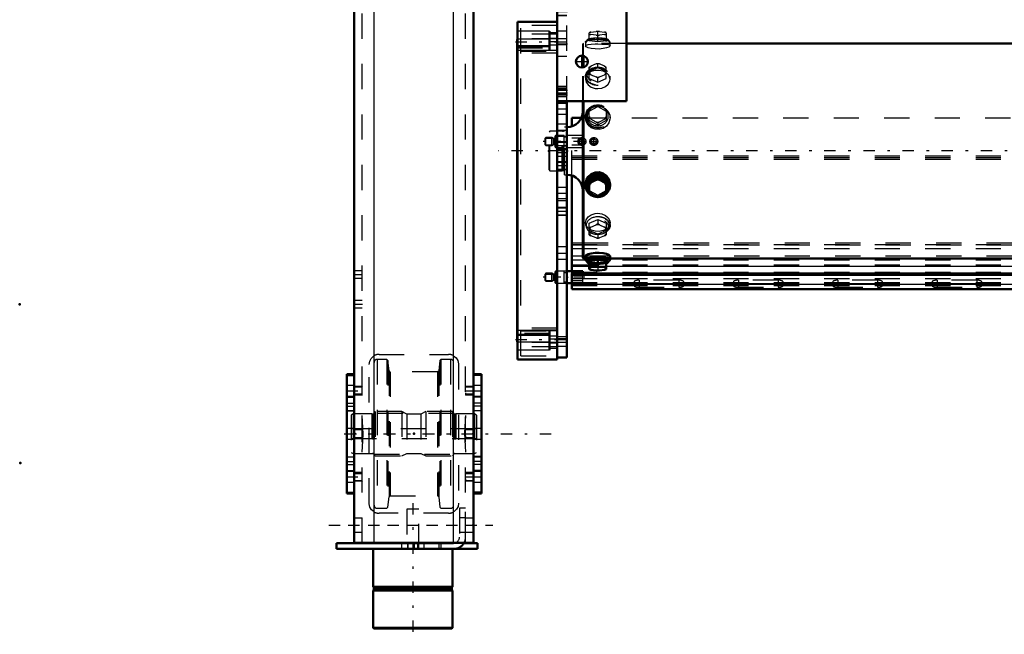
# Model space of a CAD drawing. Units: inches. Extents: x 17 to 227, y 17 to 232.
# Drawn here: x 18 to 57, y 144 to 169 of the extents above; entities that cross this region are included whole.
import ezdxf

# ---------------------------------------------------------------- set-up
doc = ezdxf.new("R2010")
doc.units = ezdxf.units.IN
doc.header["$MEASUREMENT"] = 0
doc.linetypes.add('Center', pattern=[1.5, 0.45, -0.5, 0.05, -0.5])
doc.linetypes.add('Dashed', pattern=[2, 1, -1])
for name, color, linetype, lineweight in [('2d ConnectionPoints', 7, 'Continuous', 50), ('AM_0', 7, 'Continuous', 50), ('AM_4', 3, 'Continuous', 25), ('AM_5', 3, 'Continuous', 25), ('AM_7', 7, 'Center', 25), ('AM_9', 6, 'Dashed', 25)]:
    doc.layers.add(name, color=color, linetype=linetype, lineweight=lineweight)

# ---------------------------------------------------------------- blocks, each defined once
blk = doc.blocks.new('106_0543004220_SH5_L3_0_in_LPZGS_1_1_GN_Wire_Rope_Hoist_900')
at = {"layer": 'AM_0'}
for p, q in [((39.712, 164.508), (39.712, 164.845)), ((39.712, 164.845), (40.088, 164.845)), ((39.712, 158.757), (39.712, 162.554)), ((40.145, 158.757), (39.515, 158.757)), ((39.712, 158.041), (39.712, 158.672)), ((39.712, 158.672), (74.055, 158.672)), ((39.712, 158.618), (74.055, 158.618)), ((40.145, 158.672), (40.145, 158.757)), ((39.515, 158.285), (39.712, 158.285)), ((39.712, 158.041), (78.098, 158.041))]:
    blk.add_line(p, q, dxfattribs=at)
at = {"layer": 'AM_4'}
for p, q in [((39.712, 159.887), (40.144, 159.887)), ((39.712, 159.806), (40.144, 159.806)), ((39.712, 159.365), (40.144, 159.365)), ((39.712, 158.962), (40.4, 158.962)), ((41.07, 158.962), (74.055, 158.962)), ((39.712, 158.248), (78.098, 158.248))]:
    blk.add_line(p, q, dxfattribs=at)
at = {"layer": 'AM_5'}
for p, q in [((38.649, 164.031), (38.969, 164.031)), ((38.649, 163.777), (38.969, 163.777)), ((38.649, 158.648), (38.969, 158.648)), ((38.649, 158.394), (38.969, 158.394))]:
    blk.add_line(p, q, dxfattribs=at)
for centre in [(40.106, 163.904), (40.578, 163.904)]:
    blk.add_arc(centre, 0.118, 75, 15, dxfattribs=at)
at = {"layer": 'AM_7'}
for p, q in [((40.22, 163.904), (38.575, 163.904)), ((40.106, 163.803), (40.106, 164.006)), ((40.413, 163.904), (40.744, 163.904)), ((40.578, 163.739), (40.578, 164.07)), ((40.22, 158.521), (38.575, 158.521))]:
    blk.add_line(p, q, dxfattribs=at)
at = {"layer": 'AM_9'}
for p, q in [((40.088, 164.845), (78.098, 164.845)), ((39.712, 162.554), (39.712, 164.508)), ((38.68, 164.062), (38.649, 164.031)), ((38.649, 163.777), (38.649, 164.031)), ((38.917, 164.062), (38.68, 164.062)), ((38.68, 163.747), (38.68, 164.062)), ((38.98, 164.025), (38.917, 164.062)), ((38.917, 163.747), (38.917, 164.062)), ((38.98, 163.783), (38.98, 164.025)), ((39.019, 164.022), (38.992, 164.022)), ((38.992, 163.786), (38.992, 164.022)), ((39.019, 163.786), (39.019, 164.022)), ((39.063, 164.14), (39.043, 164.121)), ((39.043, 163.688), (39.043, 164.121)), ((39.405, 164.14), (39.063, 164.14)), ((39.063, 163.668), (39.063, 164.14)), ((39.405, 163.668), (39.405, 164.14)), ((39.515, 164.081), (39.405, 164.081)), ((40.145, 164.14), (39.515, 164.14)), ((40.018, 164.035), (39.712, 164.035)), ((40.049, 164.051), (40.145, 164.051)), ((40.145, 163.668), (40.145, 164.14)), ((38.649, 163.777), (38.68, 163.747)), ((38.68, 163.747), (38.917, 163.747)), ((38.917, 163.747), (38.98, 163.783)), ((38.992, 163.786), (39.019, 163.786)), ((39.043, 163.688), (39.063, 163.668)), ((39.063, 163.668), (39.405, 163.668)), ((39.405, 163.727), (39.515, 163.727)), ((39.515, 163.668), (40.145, 163.668)), ((39.712, 163.774), (40.018, 163.774)), ((40.145, 163.757), (40.049, 163.757)), ((39.712, 163.34), (78.098, 163.34)), ((39.712, 163.274), (78.098, 163.274)), ((39.712, 163.207), (78.098, 163.207)), ((39.712, 159.82), (78.098, 159.82)), ((39.712, 159.658), (78.098, 159.658)), ((40.144, 159.887), (78.098, 159.887)), ((40.144, 159.806), (78.098, 159.806)), ((39.712, 159.217), (78.098, 159.217)), ((40.144, 159.365), (78.098, 159.365)), ((39.712, 159.016), (78.098, 159.016)), ((40.4, 158.962), (41.07, 158.962)), ((38.68, 158.678), (38.649, 158.648)), ((38.649, 158.394), (38.649, 158.648)), ((38.917, 158.678), (38.68, 158.678)), ((38.68, 158.364), (38.68, 158.678)), ((38.98, 158.642), (38.917, 158.678)), ((38.917, 158.364), (38.917, 158.678)), ((38.98, 158.4), (38.98, 158.642)), ((39.019, 158.639), (38.992, 158.639)), ((38.992, 158.403), (38.992, 158.639)), ((39.019, 158.403), (39.019, 158.639)), ((39.063, 158.757), (39.043, 158.738)), ((39.043, 158.304), (39.043, 158.738)), ((39.405, 158.757), (39.063, 158.757)), ((39.063, 158.285), (39.063, 158.757)), ((39.405, 158.285), (39.405, 158.757)), ((39.515, 158.698), (39.405, 158.698)), ((39.712, 158.672), (39.712, 158.757)), ((39.712, 158.72), (78.098, 158.72)), ((39.712, 158.666), (78.098, 158.666)), ((39.712, 158.464), (78.098, 158.464)), ((40.145, 158.291), (40.145, 158.672)), ((38.649, 158.394), (38.68, 158.364)), ((38.68, 158.364), (38.917, 158.364)), ((38.917, 158.364), (38.98, 158.4)), ((38.992, 158.403), (39.019, 158.403)), ((39.043, 158.304), (39.063, 158.285)), ((39.063, 158.285), (39.405, 158.285)), ((39.405, 158.344), (39.515, 158.344)), ((40.145, 158.381), (39.712, 158.381)), ((39.712, 158.316), (78.098, 158.316)), ((39.712, 158.302), (78.098, 158.302)), ((39.712, 158.291), (40.145, 158.291)), ((39.712, 158.208), (78.098, 158.208)), ((39.712, 158.199), (78.098, 158.199)), ((39.712, 158.06), (78.098, 158.06)), ((42.173, 158.336), (42.173, 158.188)), ((42.37, 158.403), (42.37, 158.121)), ((43.945, 158.403), (42.37, 158.403)), ((42.37, 158.269), (43.945, 158.269)), ((43.945, 158.255), (42.37, 158.255)), ((42.37, 158.121), (43.945, 158.121)), ((43.945, 158.403), (43.945, 158.121)), ((44.141, 158.188), (44.141, 158.336)), ((46.11, 158.336), (46.11, 158.188)), ((46.307, 158.403), (46.307, 158.121)), ((47.882, 158.403), (46.307, 158.403)), ((46.307, 158.269), (47.882, 158.269)), ((47.882, 158.255), (46.307, 158.255)), ((46.307, 158.121), (47.882, 158.121)), ((47.882, 158.403), (47.882, 158.121)), ((48.078, 158.188), (48.078, 158.336)), ((50.047, 158.336), (50.047, 158.188)), ((50.244, 158.403), (50.244, 158.121)), ((51.819, 158.403), (50.244, 158.403)), ((50.244, 158.269), (51.819, 158.269)), ((51.819, 158.255), (50.244, 158.255)), ((50.244, 158.121), (51.819, 158.121)), ((51.819, 158.403), (51.819, 158.121)), ((52.015, 158.188), (52.015, 158.336)), ((53.984, 158.336), (53.984, 158.188)), ((54.181, 158.403), (54.181, 158.121)), ((55.756, 158.403), (54.181, 158.403)), ((54.181, 158.269), (55.756, 158.269)), ((55.756, 158.255), (54.181, 158.255)), ((54.181, 158.121), (55.756, 158.121)), ((55.756, 158.403), (55.756, 158.121)), ((55.953, 158.188), (55.953, 158.336))]:
    blk.add_line(p, q, dxfattribs=at)
for centre, radius in [((40.106, 163.904), 0.157), ((40.106, 163.904), 0.0968), ((40.578, 163.904), 0.157), ((40.578, 163.904), 0.0968)]:
    blk.add_circle(centre, radius, dxfattribs=at)
for centre, start, end in [((38.992, 164.046), 240, 270), ((39.019, 164.046), 270, 0), ((38.992, 163.762), 90, 120), ((39.019, 163.762), 0, 90), ((38.992, 158.663), 240, 270), ((39.019, 158.663), 270, 0), ((38.992, 158.379), 90, 120), ((39.019, 158.379), 360, 90)]:
    blk.add_arc(centre, 0.0236, start, end, dxfattribs=at)
for centre, start_param, end_param in [((42.37, 158.336), 1.570796, 4.712389), ((42.37, 158.188), 1.570796, 3.141593), ((42.37, 158.188), 3.141593, 4.712389), ((43.945, 158.336), 0, 1.570796), ((43.945, 158.336), 4.712389, 6.283185), ((43.945, 158.188), 0, 1.570796), ((43.945, 158.188), 4.712389, 6.283185), ((46.307, 158.336), 1.570796, 4.712389), ((46.307, 158.188), 1.570796, 3.141593), ((46.307, 158.188), 3.141593, 4.712389), ((47.882, 158.336), 0, 1.570796), ((47.882, 158.336), 4.712389, 6.283185), ((47.882, 158.188), 0, 1.570796), ((47.882, 158.188), 4.712389, 6.283185), ((50.244, 158.336), 1.570796, 4.712389), ((50.244, 158.188), 1.570796, 4.712389), ((51.819, 158.336), 4.712389, 7.853982), ((51.819, 158.188), 0, 1.570796), ((51.819, 158.188), 4.712389, 6.283185), ((54.181, 158.336), 1.570796, 4.712389), ((54.181, 158.188), 1.570796, 3.141593), ((54.181, 158.188), 3.141593, 4.712389), ((55.756, 158.336), 0, 1.570796), ((55.756, 158.336), 4.712389, 6.283185), ((55.756, 158.188), 0, 1.570796), ((55.756, 158.188), 4.712389, 6.283185)]:
    blk.add_ellipse(centre, major_axis=(0.197, 0), ratio=0.34202, start_param=start_param, end_param=end_param, dxfattribs=at)
blk = doc.blocks.new('112_0543417040_SH5_L3_G6_75_0_in_LPZGS_1_1_GN_Wire_Rope_Hoist_900')
at = {"layer": 'AM_0'}
for p, q in [((74.055, 167.793), (41.878, 167.793)), ((40.144, 166.841), (40.144, 167.308)), ((40.164, 166.845), (40.164, 167.303)), ((40.144, 159.289), (40.144, 165.5)), ((40.164, 159.269), (40.164, 165.5)), ((40.735, 162.508), (40.4, 162.324)), ((40.671, 162.39), (40.464, 162.276)), ((40.671, 162.39), (40.735, 162.43)), ((41.07, 162.324), (40.735, 162.508)), ((40.735, 162.508), (40.735, 162.43)), ((40.735, 162.43), (40.799, 162.39)), ((41.006, 162.276), (40.799, 162.39)), ((40.248, 162.214), (40.248, 162.164)), ((40.4, 162.324), (40.4, 161.879)), ((40.4, 162.247), (40.464, 162.276)), ((41.006, 162.276), (41.07, 162.247)), ((41.07, 162.324), (41.07, 161.879)), ((41.222, 162.164), (41.222, 162.214)), ((40.464, 161.838), (40.4, 161.879)), ((40.464, 161.838), (40.671, 161.725)), ((40.735, 161.695), (40.671, 161.725)), ((40.799, 161.725), (40.735, 161.695)), ((40.799, 161.725), (41.006, 161.838)), ((41.07, 161.879), (41.006, 161.838)), ((40.144, 159.289), (40.164, 159.269)), ((40.164, 159.269), (40.248, 159.269)), ((40.248, 159.362), (40.248, 159.205)), ((41.222, 159.205), (41.222, 159.363)), ((41.222, 159.269), (74.055, 159.269)), ((40.276, 159.193), (40.32, 159.119)), ((40.735, 159.21), (40.4, 159.17)), ((40.4, 159.17), (40.4, 158.841)), ((40.4, 158.923), (40.464, 158.914)), ((40.4, 158.841), (40.405, 158.838)), ((40.671, 158.938), (40.464, 158.914)), ((40.671, 158.938), (40.735, 158.964)), ((41.07, 159.17), (40.735, 159.21)), ((40.735, 159.21), (40.735, 158.964)), ((40.735, 158.964), (40.799, 158.938)), ((41.006, 158.914), (40.799, 158.938)), ((41.006, 158.914), (41.07, 158.923)), ((41.07, 158.841), (41.07, 159.17)), ((41.149, 159.119), (41.194, 159.193)), ((40.464, 158.818), (40.671, 158.793)), ((40.799, 158.793), (41.006, 158.818))]:
    blk.add_line(p, q, dxfattribs=at)
for points in [[(41.222, 162.214), (41.219, 162.266), (41.174, 162.416), (41.08, 162.545), (40.946, 162.638), (40.789, 162.683), (40.626, 162.674), (40.476, 162.613), (40.355, 162.507), (40.275, 162.368), (40.248, 162.214)], [(41.222, 159.363), (41.219, 159.374), (41.174, 159.411), (41.08, 159.447), (40.946, 159.476), (40.789, 159.49), (40.626, 159.487), (40.476, 159.468), (40.355, 159.436), (40.275, 159.399), (40.248, 159.362)]]:
    blk.add_lwpolyline(points, dxfattribs=at)
for centre, start, end in [((39.514, 165.106), 270, 0), ((39.514, 161.956), 0, 90)]:
    blk.add_arc(centre, 0.63, start, end, dxfattribs=at)
for centre, major_axis, ratio, start_param, end_param in [((40.735, 162.164), (0.462, 0), 0.951057, 5.567857, 10.29859), ((40.735, 162.164), (0.487, 0), 0.951057, 6.283185, 10.995574), ((40.735, 162.141), (0.418, 0), 0.951057, 5.664159, 10.039475), ((40.735, 162.057), (0.355, 0), 0.951057, 1.39003, 1.751563), ((40.735, 162.057), (0.355, 0), 0.951057, 2.437228, 2.79876), ((40.735, 162.164), (0.487, 0), 0.951057, 4.712389, 6.283185), ((40.735, 162.057), (0.355, 0), 0.951057, 0.342833, 0.704365), ((40.735, 162.057), (0.355, 0), 0.951057, 3.484425, 3.845958), ((40.735, 162.164), (0.462, 0), 0.951057, 4.015404, 4.551003), ((40.735, 162.141), (0.418, 0), 0.951057, 3.996276, 4.374527), ((40.735, 162.057), (0.355, 0), 0.951057, 4.531623, 4.893155), ((40.735, 162.164), (0.462, 0), 0.951057, 4.873775, 5.567857), ((40.735, 162.141), (0.418, 0), 0.951057, 5.050251, 5.531176), ((40.735, 162.057), (0.355, 0), 0.951057, 5.57882, 5.940353), ((40.735, 159.205), (0.487, 0), 0.207912, 5.840852, 9.424778), ((40.735, 159.205), (0.462, 0), 0.207912, 6.160156, 9.547808), ((40.735, 159.129), (0.418, 0), 0.207912, 6.160156, 9.547808), ((40.735, 159.205), (0.487, 0), 0.207912, 3.141593, 3.583926), ((40.735, 159.129), (0.418, 0), 0.207912, 3.264622, 3.783206), ((40.735, 158.866), (0.355, 0), 0.207912, -3.845958, -3.484425), ((40.735, 158.866), (0.355, 0), 0.207912, 3.484425, 3.518621), ((40.735, 158.866), (0.355, 0), 0.207912, 3.518621, 3.845958), ((40.735, 158.866), (0.355, 0), 0.207912, 1.39003, 1.751563), ((40.735, 158.866), (0.355, 0), 0.207912, 0.342833, 0.704365), ((40.735, 158.866), (0.355, 0), 0.207912, -0.704365, -0.342833), ((40.735, 159.129), (0.418, 0), 0.207912, 5.641572, 6.160156), ((40.735, 158.866), (0.355, 0), 0.207912, 4.531623, 4.893155)]:
    blk.add_ellipse(centre, major_axis=major_axis, ratio=ratio, start_param=start_param, end_param=end_param, dxfattribs=at)
at = {"layer": 'AM_7'}
blk.add_line((82.713, 163.531), (36.806, 163.531), dxfattribs=at)
at = {"layer": 'AM_9'}
for p, q in [((40.4, 167.893), (40.4, 168.221)), ((40.464, 168.244), (40.671, 168.269)), ((40.735, 168.259), (40.671, 168.269)), ((40.799, 168.269), (40.735, 168.259)), ((40.735, 167.852), (40.735, 168.259)), ((40.799, 168.269), (41.006, 168.244)), ((41.07, 168.219), (41.006, 168.244)), ((41.07, 168.222), (41.065, 168.224)), ((41.07, 168.221), (41.07, 167.893)), ((40.248, 167.857), (40.248, 167.7)), ((40.32, 167.943), (40.276, 167.869)), ((40.4, 168.139), (40.464, 168.149)), ((40.4, 167.973), (40.735, 168.013)), ((40.735, 167.852), (40.4, 167.893)), ((40.671, 168.124), (40.464, 168.149)), ((40.671, 168.124), (40.735, 168.099)), ((40.735, 168.099), (40.799, 168.124)), ((40.735, 168.013), (41.07, 167.973)), ((41.07, 167.893), (40.735, 167.852)), ((41.006, 168.149), (40.799, 168.124)), ((41.006, 168.149), (41.07, 168.139)), ((41.194, 167.869), (41.149, 167.943)), ((41.222, 167.699), (41.222, 167.857)), ((40.164, 167.793), (40.144, 167.773)), ((40.144, 167.308), (40.144, 167.773)), ((41.878, 167.793), (40.164, 167.793)), ((40.164, 167.303), (40.164, 167.793)), ((40.144, 165.5), (40.144, 166.841)), ((40.164, 165.5), (40.164, 166.845)), ((40.414, 166.741), (40.38, 166.711)), ((40.4, 166.854), (40.464, 166.894)), ((40.4, 166.399), (40.4, 166.854)), ((40.735, 166.829), (40.4, 166.686)), ((40.671, 166.982), (40.464, 166.894)), ((40.671, 166.982), (40.735, 166.998)), ((40.735, 166.998), (40.799, 166.982)), ((40.735, 166.829), (40.735, 166.998)), ((41.07, 166.686), (40.735, 166.829)), ((41.006, 166.894), (40.799, 166.982)), ((41.006, 166.894), (41.07, 166.854)), ((41.09, 166.711), (41.055, 166.741)), ((41.07, 166.399), (41.07, 166.854)), ((40.248, 166.491), (40.248, 166.383)), ((40.464, 166.552), (40.4, 166.567)), ((40.4, 166.399), (40.735, 166.255)), ((40.464, 166.552), (40.671, 166.463)), ((40.735, 166.423), (40.671, 166.463)), ((40.799, 166.463), (40.735, 166.423)), ((40.735, 166.255), (40.735, 166.423)), ((40.735, 166.255), (41.07, 166.399)), ((40.799, 166.463), (41.006, 166.552)), ((41.07, 166.567), (41.006, 166.552)), ((41.222, 166.382), (41.222, 166.491)), ((40.4, 165.107), (40.735, 165.291)), ((40.4, 165.185), (40.468, 165.228)), ((40.4, 164.74), (40.4, 165.185)), ((40.468, 165.228), (40.666, 165.337)), ((40.735, 165.369), (40.735, 165.291)), ((40.735, 165.291), (41.07, 165.107)), ((40.804, 165.337), (41.002, 165.228)), ((41.07, 165.185), (41.07, 164.74)), ((40.248, 164.898), (40.248, 164.848)), ((40.461, 164.79), (40.4, 164.818)), ((40.735, 164.556), (40.4, 164.74)), ((40.676, 164.672), (40.461, 164.79)), ((41.07, 164.74), (40.735, 164.556)), ((41.009, 164.79), (40.794, 164.672)), ((41.07, 164.818), (41.009, 164.79)), ((41.222, 164.848), (41.222, 164.898)), ((38.841, 164.319), (38.802, 164.279)), ((39.318, 164.319), (38.841, 164.319)), ((38.841, 162.744), (38.841, 164.319)), ((39.342, 164.312), (39.318, 164.319)), ((39.318, 162.744), (39.318, 164.319)), ((39.342, 162.75), (39.342, 164.312)), ((39.377, 164.311), (39.352, 164.311)), ((39.352, 162.752), (39.352, 164.311)), ((39.377, 162.752), (39.377, 164.311)), ((39.514, 164.476), (39.416, 164.476)), ((39.416, 162.586), (39.416, 164.476)), ((39.514, 162.586), (39.514, 164.476)), ((40.735, 164.634), (40.676, 164.672)), ((40.794, 164.672), (40.735, 164.634)), ((40.735, 164.634), (40.735, 164.556)), ((38.802, 162.783), (38.802, 164.279)), ((38.802, 162.783), (38.841, 162.744)), ((38.841, 162.744), (39.318, 162.744)), ((39.318, 162.744), (39.342, 162.75)), ((39.352, 162.752), (39.377, 162.752)), ((39.416, 162.586), (39.514, 162.586)), ((40.4, 161.957), (40.735, 161.773)), ((40.735, 161.773), (41.07, 161.957)), ((41.073, 161.886), (41.146, 161.969)), ((40.356, 161.926), (40.396, 161.886)), ((40.396, 161.886), (40.46, 161.838)), ((40.735, 161.773), (40.735, 161.695)), ((41.043, 161.861), (41.073, 161.886)), ((40.4, 160.664), (40.735, 160.807)), ((40.735, 160.807), (40.735, 160.639)), ((40.735, 160.807), (41.07, 160.664)), ((40.248, 160.679), (40.248, 160.572)), ((40.4, 160.208), (40.4, 160.664)), ((40.464, 160.511), (40.4, 160.495)), ((40.464, 160.511), (40.671, 160.599)), ((40.735, 160.639), (40.671, 160.599)), ((40.799, 160.599), (40.735, 160.639)), ((40.799, 160.599), (41.006, 160.511)), ((41.07, 160.495), (41.006, 160.511)), ((41.07, 160.664), (41.07, 160.208)), ((41.222, 160.572), (41.222, 160.68)), ((40.38, 160.351), (40.414, 160.321)), ((40.735, 160.233), (40.4, 160.376)), ((40.4, 160.208), (40.464, 160.169)), ((40.671, 160.08), (40.464, 160.169)), ((40.671, 160.08), (40.735, 160.064)), ((41.07, 160.376), (40.735, 160.233)), ((40.735, 160.233), (40.735, 160.064)), ((40.735, 160.064), (40.799, 160.08)), ((41.006, 160.169), (40.799, 160.08)), ((41.006, 160.169), (41.07, 160.208)), ((41.055, 160.321), (41.09, 160.351)), ((40.248, 159.269), (41.222, 159.269)), ((40.521, 159.293), (40.556, 159.292)), ((40.915, 159.292), (40.959, 159.294)), ((40.4, 159.089), (40.735, 159.049)), ((40.735, 159.049), (41.07, 159.089)), ((40.735, 158.964), (40.735, 158.803)), ((41.07, 158.843), (41.006, 158.818)), ((40.735, 158.803), (40.671, 158.793)), ((40.799, 158.793), (40.735, 158.803))]:
    blk.add_line(p, q, dxfattribs=at)
for points in [[(40.464, 168.244), (40.431, 168.232), (40.4, 168.219)], [(40.248, 167.7), (40.248, 167.7), (40.275, 167.73), (40.354, 167.752), (40.475, 167.766), (40.627, 167.773), (40.735, 167.774)], [(41.222, 167.7), (41.219, 167.688), (41.174, 167.651), (41.08, 167.615), (40.946, 167.587), (40.789, 167.572), (40.626, 167.575), (40.476, 167.594), (40.355, 167.626), (40.275, 167.663), (40.248, 167.7)], [(40.735, 167.774), (40.895, 167.771), (41.038, 167.762), (41.147, 167.746), (41.21, 167.721), (41.222, 167.7)], [(41.222, 166.383), (41.219, 166.423), (41.174, 166.536), (41.08, 166.629), (40.946, 166.694), (40.789, 166.724), (40.626, 166.718), (40.476, 166.676), (40.355, 166.602), (40.275, 166.5), (40.248, 166.383)], [(40.248, 166.383), (40.248, 166.383), (40.275, 166.261), (40.354, 166.151), (40.475, 166.063), (40.627, 166.012), (40.735, 166.002)], [(40.735, 166.002), (40.895, 166.025), (41.038, 166.088), (41.147, 166.185), (41.21, 166.302), (41.222, 166.383)], [(40.248, 164.848), (40.248, 164.848), (40.275, 165), (40.354, 165.133), (40.475, 165.234), (40.627, 165.291), (40.735, 165.302)], [(40.735, 165.302), (40.895, 165.277), (41.038, 165.205), (41.147, 165.092), (41.21, 164.951), (41.222, 164.848)], [(41.222, 164.848), (41.219, 164.796), (41.174, 164.646), (41.08, 164.517), (40.946, 164.424), (40.789, 164.379), (40.626, 164.389), (40.476, 164.45), (40.355, 164.555), (40.275, 164.694), (40.248, 164.848)], [(40.248, 162.214), (40.248, 162.214), (40.275, 162.062), (40.296, 162.015)], [(41.146, 161.969), (41.147, 161.97), (41.21, 162.112), (41.222, 162.214)], [(40.46, 161.838), (40.475, 161.829), (40.507, 161.812)], [(40.507, 161.812), (40.627, 161.771), (40.735, 161.76)], [(40.735, 161.76), (40.895, 161.785), (41.007, 161.836)], [(40.248, 160.679), (40.248, 160.68), (40.275, 160.801), (40.354, 160.912), (40.475, 160.999), (40.627, 161.05), (40.735, 161.06)], [(40.735, 161.06), (40.895, 161.038), (41.038, 160.974), (41.147, 160.878), (41.21, 160.761), (41.222, 160.679)], [(41.222, 160.679), (41.219, 160.639), (41.174, 160.526), (41.08, 160.433), (40.946, 160.369), (40.789, 160.338), (40.626, 160.344), (40.476, 160.386), (40.355, 160.461), (40.275, 160.562), (40.248, 160.679)], [(40.248, 159.362), (40.248, 159.362), (40.275, 159.332), (40.354, 159.31), (40.475, 159.296), (40.521, 159.293)], [(40.556, 159.292), (40.627, 159.29), (40.735, 159.289)], [(40.735, 159.289), (40.895, 159.291), (40.915, 159.292)], [(40.959, 159.294), (41.038, 159.3), (41.147, 159.316), (41.21, 159.341), (41.222, 159.363)], [(40.464, 158.818), (40.431, 158.83), (40.4, 158.843)]]:
    blk.add_lwpolyline(points, dxfattribs=at)
for centre, start, end in [((39.352, 164.35), 255, 270), ((39.377, 164.35), 270, 0), ((39.352, 162.712), 90, 105), ((39.377, 162.712), 360, 90)]:
    blk.add_arc(centre, 0.0394, start, end, dxfattribs=at)
for centre, major_axis, ratio, start_param, end_param in [((40.735, 168.197), (-0.355, 0), 0.207912, -0.704365, -0.342833), ((40.735, 168.197), (-0.355, 0), 0.207912, 4.531623, 4.893155), ((40.735, 168.197), (-0.355, 0), 0.207912, 3.484425, 3.845958), ((40.735, 168.197), (-0.355, 0), 0.207912, 0.342833, 0.704365), ((40.735, 168.197), (-0.355, 0), 0.207912, 1.39003, 1.751563), ((40.735, 168.197), (-0.355, 0), 0.207912, -3.845958, -3.484425), ((40.735, 166.723), (-0.355, 0), 0.743145, 5.57882, 5.940353), ((40.735, 166.723), (-0.355, 0), 0.743145, 0.342833, 0.704365), ((40.735, 166.723), (-0.355, 0), 0.743145, 4.531623, 4.893155), ((40.735, 166.723), (-0.355, 0), 0.743145, 3.484425, 3.845958), ((40.735, 166.723), (-0.355, 0), 0.743145, 2.437228, 2.79876), ((40.735, 166.723), (-0.355, 0), 0.743145, 1.39003, 1.751563), ((40.735, 164.898), (-0.462, 0), 0.951057, 5.941989, 11.98257), ((40.735, 164.921), (0.418, 0), 0.951057, 2.310975, 4.712389), ((40.735, 165.005), (-0.355, 0), 0.951057, 5.563771, 5.940353), ((40.735, 164.921), (0.418, 0), 0.951057, 4.712389, 8.448788), ((40.735, 165.005), (-0.355, 0), 0.951057, 4.516574, 4.908204), ((40.735, 165.005), (-0.355, 0), 0.951057, 3.484425, 3.861007), ((40.735, 165.005), (-0.355, 0), 0.951057, 0.342833, 0.689925), ((40.735, 165.005), (-0.355, 0), 0.951057, 2.451667, 2.79876), ((40.735, 165.005), (-0.355, 0), 0.951057, 1.40447, 1.737123), ((40.735, 162.141), (0.418, 0), 0.951057, 3.756289, 3.996276), ((40.735, 162.141), (0.418, 0), 0.951057, 4.374527, 5.050251), ((40.735, 162.164), (0.462, 0), 0.951057, 4.551003, 4.873775), ((40.735, 162.141), (0.418, 0), 0.951057, 5.531176, 5.664159), ((40.735, 160.572), (0.462, 0), 0.743145, 1.570796, 5.587108), ((40.735, 160.572), (0.462, 0), 0.743145, 5.587108, 7.853982), ((40.735, 160.34), (0.355, 0), 0.743145, 2.437228, 2.79876), ((40.735, 160.34), (0.355, 0), 0.743145, 1.39003, 1.751563), ((40.735, 160.34), (0.355, 0), 0.743145, 0.342833, 0.704365), ((40.735, 160.34), (0.355, 0), 0.743145, 3.484425, 3.845958), ((40.735, 160.34), (0.355, 0), 0.743145, 4.531623, 4.893155), ((40.735, 160.34), (0.355, 0), 0.743145, 5.57882, 5.940353), ((40.735, 159.205), (0.462, 0), 0.207912, 3.264622, 4.712389), ((40.735, 159.205), (0.487, 0), 0.207912, 3.583926, 3.954453), ((40.735, 159.205), (0.487, 0), 0.207912, 3.954453, 4.712389), ((40.735, 159.129), (0.418, 0), 0.207912, 3.783206, 4.712389), ((40.735, 159.205), (0.462, 0), 0.207912, 4.712389, 6.160156), ((40.735, 159.205), (0.487, 0), 0.207912, 4.712389, 5.840852), ((40.735, 159.129), (0.418, 0), 0.207912, 4.712389, 5.641572)]:
    blk.add_ellipse(centre, major_axis=major_axis, ratio=ratio, start_param=start_param, end_param=end_param, dxfattribs=at)
for centre, major_axis, ratio in [((40.735, 167.857), (-0.487, 0), 0.207912), ((40.735, 167.857), (-0.462, 0), 0.207912), ((40.735, 167.933), (-0.418, 0), 0.207912), ((40.735, 166.491), (-0.487, 0), 0.743145), ((40.735, 166.491), (-0.462, 0), 0.743145), ((40.735, 166.542), (-0.418, 0), 0.743145), ((40.735, 164.898), (-0.487, 0), 0.951057), ((40.735, 160.572), (0.487, 0), 0.743145), ((40.735, 160.52), (0.418, 0), 0.743145)]:
    blk.add_ellipse(centre, major_axis=major_axis, ratio=ratio, dxfattribs=at)
blk = doc.blocks.new('113_C2366611112x41_2_0_in_LPZGS_1_1_GN_Wire_Rope_Hoist_900')
at = {"layer": 'AM_0'}
for p, q in [((37.537, 167.956), (37.547, 167.956)), ((37.537, 155.956), (37.537, 167.956)), ((37.537, 155.956), (37.547, 155.956))]:
    blk.add_line(p, q, dxfattribs=at)
at = {"layer": 'AM_7'}
blk.add_line((37.537, 157.549), (37.542, 157.549), dxfattribs=at)
at = {"layer": 'AM_9'}
for p, q in [((37.542, 166.566), (37.537, 166.566)), ((37.542, 161.536), (37.542, 166.566)), ((37.542, 165.768), (37.537, 165.768)), ((37.542, 165.415), (37.537, 165.415)), ((37.542, 165.06), (37.537, 165.06)), ((37.542, 164.707), (37.537, 164.707)), ((37.542, 164.391), (37.537, 164.391)), ((37.542, 163.913), (37.537, 163.913)), ((37.542, 163.905), (37.537, 163.905)), ((37.542, 163.832), (37.537, 163.832)), ((37.542, 163.83), (37.537, 163.83)), ((37.542, 163.721), (37.537, 163.721)), ((37.542, 163.589), (37.537, 163.589)), ((37.542, 163.461), (37.537, 163.461)), ((37.542, 163.371), (37.537, 163.371)), ((37.542, 163.249), (37.537, 163.249)), ((37.542, 163.245), (37.537, 163.245)), ((37.542, 163.243), (37.537, 163.243)), ((37.542, 163.214), (37.537, 163.214)), ((37.542, 163.075), (37.537, 163.075)), ((37.542, 163.07), (37.537, 163.07)), ((37.542, 162.985), (37.537, 162.985)), ((37.542, 162.762), (37.537, 162.762)), ((37.542, 162.756), (37.537, 162.756)), ((37.542, 162.642), (37.537, 162.642)), ((37.542, 162.606), (37.537, 162.606)), ((37.542, 162.533), (37.537, 162.533)), ((37.542, 162.53), (37.537, 162.53)), ((37.542, 162.38), (37.537, 162.38)), ((37.537, 162.362), (37.542, 162.362)), ((37.542, 162.362), (37.537, 162.362)), ((37.542, 162.324), (37.537, 162.324)), ((37.542, 162.319), (37.537, 162.319)), ((37.542, 162.248), (37.537, 162.248)), ((37.542, 162.094), (37.537, 162.094)), ((37.542, 161.698), (37.537, 161.698)), ((37.537, 161.695), (37.542, 161.695)), ((37.542, 161.536), (37.537, 161.536)), ((37.542, 161.079), (37.537, 161.079)), ((37.542, 160.415), (37.542, 161.079)), ((37.542, 160.415), (37.537, 160.415)), ((37.542, 159.934), (37.537, 159.934)), ((37.542, 159.908), (37.537, 159.908)), ((37.542, 159.768), (37.537, 159.768)), ((37.542, 157.346), (37.542, 159.934)), ((37.542, 159.264), (37.537, 159.264)), ((37.542, 159.264), (37.537, 159.264)), ((37.542, 159.255), (37.537, 159.255)), ((37.542, 159.248), (37.537, 159.248)), ((37.542, 159.153), (37.537, 159.153)), ((37.542, 158.762), (37.537, 158.762)), ((37.542, 158.718), (37.537, 158.718)), ((37.542, 158.685), (37.537, 158.685)), ((37.542, 158.615), (37.537, 158.615)), ((37.542, 158.202), (37.537, 158.202)), ((37.537, 158.202), (37.542, 158.202)), ((37.542, 157.752), (37.537, 157.752)), ((37.542, 157.701), (37.537, 157.701)), ((37.542, 157.675), (37.537, 157.675)), ((37.542, 157.634), (37.537, 157.634)), ((37.542, 157.575), (37.537, 157.575)), ((37.542, 157.556), (37.537, 157.556)), ((37.542, 157.553), (37.537, 157.553)), ((37.542, 157.551), (37.537, 157.551)), ((37.542, 157.551), (37.537, 157.551)), ((37.542, 157.548), (37.537, 157.548)), ((37.542, 157.542), (37.537, 157.542)), ((37.537, 157.537), (37.542, 157.537)), ((37.542, 157.521), (37.537, 157.521)), ((37.542, 157.513), (37.537, 157.513)), ((37.542, 157.509), (37.537, 157.509)), ((37.537, 157.509), (37.542, 157.509)), ((37.542, 157.495), (37.537, 157.495)), ((37.542, 157.484), (37.537, 157.484)), ((37.542, 157.451), (37.537, 157.451)), ((37.537, 157.45), (37.542, 157.45)), ((37.537, 157.398), (37.542, 157.398)), ((37.537, 157.346), (37.542, 157.346))]:
    blk.add_line(p, q, dxfattribs=at)
blk = doc.blocks.new('114_SH5_RAL6018_YAL_0_in_LPZGS_1_1_GN_Wire_Rope_Hoist_900')
at = {"layer": 'AM_0'}
for p, q in [((39.122, 168.649), (37.547, 168.649)), ((37.547, 155.263), (37.547, 168.649)), ((38.827, 168.279), (38.827, 167.508)), ((38.827, 167.682), (37.547, 167.682)), ((39.122, 155.263), (39.122, 165.5)), ((37.547, 156.231), (38.827, 156.231)), ((38.827, 156.404), (38.827, 155.634)), ((37.547, 155.263), (39.122, 155.263))]:
    blk.add_line(p, q, dxfattribs=at)
at = {"layer": 'AM_4'}
for p, q in [((38.827, 168.279), (37.547, 168.279)), ((39.122, 168.219), (38.827, 168.219)), ((38.827, 167.968), (37.547, 167.968)), ((39.122, 167.853), (38.827, 167.853)), ((38.827, 167.508), (37.547, 167.508)), ((38.827, 156.404), (37.547, 156.404)), ((38.827, 155.945), (37.547, 155.945)), ((39.122, 156.06), (38.827, 156.06)), ((38.827, 155.634), (37.547, 155.634)), ((39.122, 155.693), (38.827, 155.693))]:
    blk.add_line(p, q, dxfattribs=at)
at = {"layer": 'AM_9'}
for p, q in [((39.122, 168.511), (37.685, 168.511)), ((37.685, 155.401), (37.685, 168.511)), ((39.122, 168.156), (37.685, 168.156)), ((39.122, 167.978), (37.685, 167.978)), ((39.122, 167.992), (38.827, 167.992)), ((38.827, 167.655), (37.547, 167.655)), ((37.547, 167.626), (38.827, 167.626)), ((39.122, 167.52), (37.685, 167.52)), ((39.122, 167.511), (37.685, 167.511)), ((37.685, 167.488), (39.122, 167.488)), ((38.827, 167.732), (39.122, 167.732)), ((39.122, 167.409), (37.685, 167.409)), ((39.122, 156.504), (37.685, 156.504)), ((38.827, 156.287), (37.547, 156.287)), ((38.827, 156.258), (37.547, 156.258)), ((39.122, 156.425), (37.685, 156.425)), ((39.122, 156.401), (37.685, 156.401)), ((37.685, 156.393), (39.122, 156.393)), ((39.122, 156.181), (38.827, 156.181)), ((39.122, 155.935), (37.685, 155.935)), ((39.122, 155.756), (37.685, 155.756)), ((38.827, 155.921), (39.122, 155.921)), ((37.685, 155.401), (39.122, 155.401))]:
    blk.add_line(p, q, dxfattribs=at)
blk = doc.blocks.new('115_0543205010_SH5_BS_0_in_LPZGS_1_1_GN_Wire_Rope_Hoist_900')
at = {"layer": 'AM_0'}
for p, q in [((39.122, 171.405), (39.122, 165.5)), ((39.613, 171.405), (39.122, 171.405)), ((41.878, 171.405), (41.878, 165.5)), ((41.878, 165.5), (39.122, 165.5)), ((39.515, 165.5), (39.515, 155.342)), ((39.515, 165.436), (39.122, 165.436)), ((39.122, 155.342), (39.515, 155.342))]:
    blk.add_line(p, q, dxfattribs=at)
blk.add_circle((40.106, 167.074), 0.236, dxfattribs=at)
at = {"layer": 'AM_4'}
for p, q in [((41.878, 170.618), (39.122, 170.618)), ((39.515, 156.076), (39.122, 156.076)), ((39.515, 155.771), (39.122, 155.771))]:
    blk.add_line(p, q, dxfattribs=at)
at = {"layer": 'AM_5'}
for p, q in [((39.515, 169.988), (39.122, 169.988)), ((39.515, 169.673), (39.122, 169.673)), ((39.515, 169.2), (39.122, 169.2)), ((39.515, 168.885), (39.122, 168.885)), ((39.515, 166.09), (39.122, 166.09)), ((39.515, 165.775), (39.122, 165.775)), ((39.515, 163.885), (39.122, 163.885)), ((39.515, 163.57), (39.122, 163.57)), ((39.515, 163.098), (39.122, 163.098)), ((39.515, 162.783), (39.122, 162.783)), ((39.515, 161.287), (39.122, 161.287)), ((39.515, 160.972), (39.122, 160.972))]:
    blk.add_line(p, q, dxfattribs=at)
at = {"layer": 'AM_7'}
for p, q in [((40.794, 171.425), (40.794, 170.992)), ((39.535, 169.83), (39.102, 169.83)), ((39.535, 169.043), (39.102, 169.043)), ((37.468, 167.862), (39.535, 167.862)), ((39.102, 167.783), (39.535, 167.783)), ((39.858, 167.074), (40.354, 167.074)), ((40.106, 166.826), (40.106, 167.322)), ((39.535, 165.933), (39.102, 165.933)), ((39.102, 165.834), (39.535, 165.834)), ((39.102, 165.749), (39.535, 165.749)), ((39.102, 165.201), (39.535, 165.201)), ((39.102, 164.352), (39.535, 164.352)), ((39.535, 163.728), (39.102, 163.728)), ((39.102, 163.472), (39.535, 163.472)), ((39.535, 162.941), (39.102, 162.941)), ((39.102, 161.861), (39.535, 161.861)), ((39.535, 161.13), (39.102, 161.13)), ((39.102, 159.481), (39.535, 159.481)), ((37.468, 156.051), (39.535, 156.051))]:
    blk.add_line(p, q, dxfattribs=at)
at = {"layer": 'AM_9'}
for p, q in [((40.302, 171.405), (40.302, 171.011)), ((40.401, 171.405), (40.401, 171.011)), ((41.188, 171.011), (41.188, 171.405)), ((41.286, 171.011), (41.286, 171.405)), ((39.515, 165.5), (39.515, 171.011)), ((41.878, 171.011), (39.515, 171.011)), ((39.515, 169.961), (39.122, 169.961)), ((39.122, 169.699), (39.515, 169.699)), ((39.515, 169.174), (39.122, 169.174)), ((39.122, 168.912), (39.515, 168.912)), ((39.515, 168.275), (39.122, 168.275)), ((39.515, 167.971), (39.122, 167.971)), ((39.122, 167.753), (39.515, 167.753)), ((39.122, 167.291), (39.515, 167.291)), ((39.515, 166.064), (39.122, 166.064)), ((39.515, 165.989), (39.122, 165.989)), ((39.515, 165.98), (39.122, 165.98)), ((39.122, 165.802), (39.515, 165.802)), ((39.122, 165.689), (39.515, 165.689)), ((39.122, 165.509), (39.515, 165.509)), ((39.515, 165.418), (39.122, 165.418)), ((39.122, 164.985), (39.515, 164.985)), ((39.515, 164.592), (39.122, 164.592)), ((39.122, 164.112), (39.515, 164.112)), ((39.515, 163.859), (39.122, 163.859)), ((39.515, 163.618), (39.122, 163.618)), ((39.122, 163.597), (39.515, 163.597)), ((39.122, 163.326), (39.515, 163.326)), ((39.515, 163.071), (39.122, 163.071)), ((39.122, 162.81), (39.515, 162.81)), ((39.515, 162.077), (39.122, 162.077)), ((39.122, 161.644), (39.515, 161.644)), ((39.122, 161.563), (39.515, 161.563)), ((39.515, 161.26), (39.122, 161.26)), ((39.122, 160.999), (39.515, 160.999)), ((39.515, 159.721), (39.122, 159.721)), ((39.122, 159.24), (39.515, 159.24)), ((39.515, 158.761), (39.122, 158.761)), ((39.122, 158.281), (39.515, 158.281)), ((39.515, 156.16), (39.122, 156.16)), ((39.122, 155.942), (39.515, 155.942))]:
    blk.add_line(p, q, dxfattribs=at)
blk = doc.blocks.new('116_2425411170_M2_Z21_1_0_in_LPZGS_1_1_GN_Wire_Rope_Hoist_900')
at = {"layer": 'AM_7'}
blk.add_line((30.717, 152.311), (36.174, 152.311), dxfattribs=at)
at = {"layer": 'AM_9'}
for p, q in [((31.044, 153.098), (30.965, 153.053)), ((30.965, 153.053), (30.965, 151.569)), ((31.78, 153.098), (31.044, 153.098)), ((31.044, 153.098), (31.044, 151.523)), ((31.805, 153.092), (31.78, 153.098)), ((31.78, 153.098), (31.78, 151.523)), ((31.805, 153.092), (31.805, 151.53)), ((31.839, 153.09), (31.815, 153.09)), ((31.815, 153.09), (31.815, 151.531)), ((31.839, 153.09), (31.839, 151.531)), ((31.918, 153.189), (31.879, 153.149)), ((31.879, 153.149), (31.879, 151.472)), ((32.973, 153.189), (31.918, 153.189)), ((31.918, 153.189), (31.918, 151.433)), ((33.167, 153.09), (32.973, 153.189)), ((32.973, 153.189), (32.973, 151.433)), ((33.725, 153.09), (33.167, 153.09)), ((33.167, 153.09), (33.167, 151.531)), ((33.918, 153.189), (33.725, 153.09)), ((33.725, 153.09), (33.725, 151.531)), ((34.973, 153.189), (33.918, 153.189)), ((33.918, 153.189), (33.918, 151.433)), ((35.013, 153.149), (34.973, 153.189)), ((34.973, 153.189), (34.973, 151.433)), ((35.013, 153.149), (35.013, 151.472)), ((35.077, 153.09), (35.052, 153.09)), ((35.052, 153.09), (35.052, 151.531)), ((35.077, 153.09), (35.077, 151.531)), ((35.111, 153.098), (35.087, 153.092)), ((35.087, 153.092), (35.087, 151.53)), ((35.848, 153.098), (35.111, 153.098)), ((35.111, 153.098), (35.111, 151.523)), ((35.926, 153.053), (35.848, 153.098)), ((35.848, 153.098), (35.848, 151.523)), ((35.926, 153.053), (35.926, 151.569)), ((35.926, 152.504), (30.965, 152.504)), ((30.965, 152.118), (35.926, 152.118)), ((30.965, 151.569), (31.044, 151.523)), ((31.044, 151.523), (31.78, 151.523)), ((31.78, 151.523), (31.805, 151.53)), ((31.815, 151.531), (31.839, 151.531)), ((31.879, 151.472), (31.918, 151.433)), ((31.918, 151.433), (32.973, 151.433)), ((32.973, 151.433), (33.167, 151.531)), ((33.167, 151.531), (33.725, 151.531)), ((33.725, 151.531), (33.918, 151.433)), ((33.918, 151.433), (34.973, 151.433)), ((34.973, 151.433), (35.013, 151.472)), ((35.052, 151.531), (35.077, 151.531)), ((35.087, 151.53), (35.111, 151.523)), ((35.111, 151.523), (35.848, 151.523)), ((35.848, 151.523), (35.926, 151.569))]:
    blk.add_line(p, q, dxfattribs=at)
for centre, start, end in [((31.815, 153.13), 255, 270), ((31.839, 153.13), 270, 360), ((35.052, 153.13), 180, 270), ((35.077, 153.13), 270, 285), ((31.815, 151.492), 90, 105), ((31.839, 151.492), 0, 90), ((35.052, 151.492), 90, 180), ((35.077, 151.492), 75, 90)]:
    blk.add_arc(centre, 0.0394, start, end, dxfattribs=at)
blk = doc.blocks.new('117_2425410010_W125_50_1_0_in_LPZGS_1_1_GN_Wire_Rope_Hoist_900')
at = {"layer": 'AM_9'}
for p, q in [((32.379, 155.263), (31.989, 155.263)), ((31.989, 155.263), (31.989, 149.358)), ((32.418, 155.224), (32.379, 155.263)), ((32.379, 155.263), (32.379, 149.358)), ((32.461, 154.814), (32.418, 155.224)), ((32.418, 155.224), (32.418, 149.397)), ((34.474, 155.224), (34.43, 154.814)), ((34.513, 155.263), (34.474, 155.224)), ((34.474, 155.224), (34.474, 149.397)), ((34.902, 155.263), (34.513, 155.263)), ((34.513, 155.263), (34.513, 149.358)), ((34.902, 155.263), (34.902, 149.358)), ((32.461, 154.814), (32.461, 149.808)), ((34.383, 154.771), (32.508, 154.771)), ((32.508, 154.771), (32.508, 149.85)), ((34.383, 154.771), (34.383, 149.85)), ((34.43, 154.814), (34.43, 149.808)), ((35.021, 153.118), (31.871, 153.118)), ((31.871, 151.504), (35.021, 151.504)), ((32.508, 149.85), (34.383, 149.85)), ((32.418, 149.397), (32.461, 149.808)), ((34.43, 149.808), (34.474, 149.397)), ((31.989, 149.358), (32.379, 149.358)), ((32.379, 149.358), (32.418, 149.397)), ((34.474, 149.397), (34.513, 149.358)), ((34.513, 149.358), (34.902, 149.358))]:
    blk.add_line(p, q, dxfattribs=at)
for centre, radius, start, end in [((31.989, 155.145), 0.118, 90, 180), ((34.902, 155.145), 0.118, 360, 90), ((32.508, 154.819), 0.0472, 186, 270), ((34.383, 154.819), 0.0472, 270, 354), ((32.508, 149.803), 0.0472, 90, 174), ((34.383, 149.803), 0.0472, 6, 90), ((31.989, 149.476), 0.118, 180, 270), ((34.902, 149.476), 0.118, 270, 0)]:
    blk.add_arc(centre, radius, start, end, dxfattribs=at)
blk = doc.blocks.new('121_D_2571204580_2_0_in_LPZGS_1_1_GN_Wire_Rope_Hoist_900')
at = {"layer": 'AM_0'}
for p, q in [((36.123, 154.675), (35.808, 154.675)), ((36.123, 154.675), (36.123, 149.946)), ((35.808, 149.946), (36.123, 149.946))]:
    blk.add_line(p, q, dxfattribs=at)
at = {"layer": 'AM_4'}
for p, q in [((36.123, 154.622), (35.808, 154.622)), ((36.123, 153.409), (35.808, 153.409)), ((36.123, 153.218), (35.808, 153.218)), ((36.123, 151.404), (35.808, 151.404)), ((36.123, 151.213), (35.808, 151.213)), ((36.123, 149.999), (35.808, 149.999))]:
    blk.add_line(p, q, dxfattribs=at)
at = {"layer": 'AM_7'}
for p, q in [((35.792, 154.015), (36.139, 154.015)), ((35.792, 150.606), (36.139, 150.606))]:
    blk.add_line(p, q, dxfattribs=at)
at = {"layer": 'AM_9'}
for p, q in [((36.123, 154.672), (35.808, 154.672)), ((36.123, 154.232), (35.808, 154.232)), ((35.808, 153.799), (36.123, 153.799)), ((36.123, 153.765), (35.808, 153.765)), ((36.123, 153.524), (35.808, 153.524)), ((36.123, 153.223), (35.808, 153.223)), ((36.123, 152.527), (35.808, 152.527)), ((35.808, 152.094), (36.123, 152.094)), ((35.808, 151.398), (36.123, 151.398)), ((36.123, 151.097), (35.808, 151.097)), ((36.123, 150.857), (35.808, 150.857)), ((36.123, 150.822), (35.808, 150.822)), ((35.808, 150.389), (36.123, 150.389)), ((36.123, 149.95), (35.808, 149.95))]:
    blk.add_line(p, q, dxfattribs=at)
blk = doc.blocks.new('122_D_2571204580_3_0_in_LPZGS_1_1_GN_Wire_Rope_Hoist_900')
at = {"layer": 'AM_0'}
for p, q in [((31.084, 154.675), (30.788, 154.675)), ((30.788, 149.946), (30.788, 154.675)), ((30.788, 149.946), (31.084, 149.946))]:
    blk.add_line(p, q, dxfattribs=at)
at = {"layer": 'AM_4'}
for p, q in [((30.788, 154.622), (31.084, 154.622)), ((30.788, 153.408), (31.084, 153.408)), ((30.788, 153.217), (31.084, 153.217)), ((30.788, 151.403), (31.084, 151.403)), ((30.788, 151.212), (31.084, 151.212)), ((30.788, 149.999), (31.084, 149.999))]:
    blk.add_line(p, q, dxfattribs=at)
at = {"layer": 'AM_9'}
for p, q in [((30.788, 154.671), (31.103, 154.671)), ((31.103, 154.675), (31.084, 154.675)), ((31.084, 154.622), (31.103, 154.622)), ((31.103, 154.673), (31.103, 154.675)), ((31.103, 154.232), (30.788, 154.232)), ((30.788, 153.799), (31.103, 153.799)), ((30.788, 153.764), (31.103, 153.764)), ((30.788, 153.524), (31.103, 153.524)), ((31.084, 153.408), (31.103, 153.408)), ((31.103, 153.223), (30.788, 153.223)), ((31.084, 153.217), (31.103, 153.217)), ((31.103, 151.287), (31.103, 153.333)), ((31.103, 152.527), (30.788, 152.527)), ((30.788, 152.094), (31.103, 152.094)), ((30.788, 151.398), (31.103, 151.398)), ((30.788, 151.097), (31.103, 151.097)), ((31.084, 151.403), (31.103, 151.403)), ((31.084, 151.212), (31.103, 151.212)), ((30.788, 150.856), (31.103, 150.856)), ((31.103, 150.822), (30.788, 150.822)), ((30.788, 150.389), (31.103, 150.389)), ((30.788, 149.95), (31.103, 149.95)), ((31.084, 149.999), (31.103, 149.999)), ((31.084, 149.946), (31.103, 149.946)), ((31.103, 149.946), (31.103, 149.948))]:
    blk.add_line(p, q, dxfattribs=at)
blk = doc.blocks.new('126_D_5774150_2_0_in_LPZGS_1_1_GN_Wire_Rope_Hoist_900')
at = {"layer": 'AM_0'}
for p, q in [((31.832, 147.743), (31.832, 146.247)), ((34.981, 146.247), (34.981, 147.743)), ((31.832, 146.247), (31.863, 146.208)), ((34.981, 146.247), (31.832, 146.247)), ((31.863, 146.129), (31.832, 146.09)), ((31.832, 146.09), (31.832, 144.62)), ((34.981, 146.09), (31.832, 146.09)), ((31.863, 146.208), (31.863, 146.129)), ((34.95, 146.208), (31.863, 146.208)), ((34.95, 146.129), (31.863, 146.129)), ((34.95, 146.208), (34.981, 146.247)), ((34.95, 146.129), (34.95, 146.208)), ((34.981, 146.09), (34.95, 146.129)), ((34.981, 144.62), (34.981, 146.09)), ((31.832, 144.62), (31.858, 144.594)), ((34.981, 144.62), (31.832, 144.62)), ((34.954, 144.594), (31.858, 144.594)), ((34.954, 144.594), (34.981, 144.62))]:
    blk.add_line(p, q, dxfattribs=at)
at = {"layer": 'AM_7'}
blk.add_line((33.406, 149.554), (33.406, 144.357), dxfattribs=at)
at = {"layer": 'AM_9'}
for p, q in [((33.17, 149.318), (33.17, 147.743)), ((33.643, 149.318), (33.17, 149.318)), ((33.643, 147.743), (33.643, 149.318))]:
    blk.add_line(p, q, dxfattribs=at)
blk = doc.blocks.new('127_D_2571201830_2_0_in_LPZGS_1_1_GN_Wire_Rope_Hoist_900')
at = {"layer": 'AM_0'}
for p, q in [((35.021, 147.979), (30.375, 147.979)), ((30.375, 147.743), (30.375, 147.979)), ((35.966, 147.979), (35.43, 147.979)), ((35.966, 147.743), (35.966, 147.979)), ((35.966, 147.743), (30.375, 147.743))]:
    blk.add_line(p, q, dxfattribs=at)
for radius, end in [(0.236, 272.853), (0.472, 330)]:
    blk.add_arc((35.021, 148.216), radius, 270, end, dxfattribs=at)
at = {"layer": 'AM_7'}
for p, q in [((30.08, 148.688), (36.576, 148.688)), ((33.21, 147.991), (33.21, 147.731))]:
    blk.add_line(p, q, dxfattribs=at)
at = {"layer": 'AM_9'}
for p, q in [((35.493, 149.357), (35.257, 149.357)), ((35.257, 149.357), (35.257, 148.216)), ((35.493, 148.216), (35.493, 149.357)), ((35.493, 148.973), (35.257, 148.973)), ((35.257, 148.403), (35.493, 148.403)), ((32.954, 147.979), (32.954, 147.743)), ((33.21, 147.743), (33.21, 147.979)), ((33.466, 147.743), (33.466, 147.979)), ((33.603, 147.743), (33.603, 147.979)), ((33.859, 147.743), (33.859, 147.979)), ((34.43, 147.979), (34.43, 147.743)), ((34.529, 147.743), (34.529, 147.979)), ((35.43, 147.979), (35.021, 147.979))]:
    blk.add_line(p, q, dxfattribs=at)
for radius, start, end in [(0.236, 272.853, 360), (0.472, 330, 0)]:
    blk.add_arc((35.021, 148.216), radius, start, end, dxfattribs=at)
blk = doc.blocks.new('128_3537213300_right_0_in_LPZGS_1_1_GN_Wire_Rope_Hoist_900')
at = {"layer": 'AM_0'}
for p, q in [((31.084, 147.98), (31.084, 172.98)), ((35.808, 147.98), (35.808, 172.98)), ((35.808, 147.98), (31.084, 147.98))]:
    blk.add_line(p, q, dxfattribs=at)
at = {"layer": 'AM_4'}
for p, q in [((31.871, 147.98), (31.871, 172.98)), ((35.021, 147.98), (35.021, 172.98))]:
    blk.add_line(p, q, dxfattribs=at)
at = {"layer": 'AM_5'}
for p, q in [((31.084, 154.099), (31.084, 154.183)), ((31.399, 154.183), (31.103, 154.183)), ((35.808, 154.183), (35.493, 154.183)), ((35.493, 154.099), (35.493, 154.183)), ((31.084, 153.932), (31.084, 153.848)), ((31.399, 153.848), (31.103, 153.848)), ((35.493, 153.932), (35.493, 153.848)), ((35.808, 153.848), (35.493, 153.848)), ((31.399, 152.478), (31.084, 152.478)), ((31.084, 152.394), (31.084, 152.478)), ((31.084, 152.227), (31.084, 152.143)), ((35.808, 152.478), (35.493, 152.478)), ((35.493, 152.394), (35.493, 152.478)), ((35.493, 152.227), (35.493, 152.143)), ((31.399, 152.143), (31.084, 152.143)), ((35.808, 152.143), (35.493, 152.143)), ((31.084, 150.689), (31.084, 150.773)), ((31.399, 150.773), (31.103, 150.773)), ((35.808, 150.773), (35.493, 150.773)), ((35.493, 150.689), (35.493, 150.773)), ((31.084, 150.522), (31.084, 150.438)), ((31.399, 150.438), (31.103, 150.438)), ((35.493, 150.522), (35.493, 150.438)), ((35.808, 150.438), (35.493, 150.438))]:
    blk.add_line(p, q, dxfattribs=at)
at = {"layer": 'AM_7'}
for p, q in [((31.068, 158.629), (31.414, 158.629)), ((31.068, 157.448), (31.414, 157.448)), ((30.773, 154.015), (31.414, 154.015)), ((35.477, 154.015), (35.824, 154.015)), ((30.69, 152.31), (39.351, 152.31)), ((30.773, 150.606), (31.414, 150.606)), ((35.477, 150.606), (35.824, 150.606)), ((30.847, 148.688), (36.044, 148.688))]:
    blk.add_line(p, q, dxfattribs=at)
at = {"layer": 'AM_9'}
for p, q in [((31.399, 147.98), (31.399, 197.98)), ((35.493, 147.98), (35.493, 197.98)), ((31.399, 158.777), (31.084, 158.777)), ((31.084, 158.482), (31.399, 158.482)), ((31.399, 157.596), (31.084, 157.596)), ((31.084, 157.301), (31.399, 157.301)), ((32.068, 155.46), (34.824, 155.46)), ((31.674, 149.554), (31.674, 155.066)), ((35.217, 155.066), (35.217, 149.554)), ((31.103, 154.673), (31.084, 154.673)), ((31.103, 153.333), (31.103, 154.673)), ((31.383, 154.167), (31.103, 154.167)), ((31.399, 154.183), (31.383, 154.167)), ((31.383, 154.167), (31.383, 153.864)), ((35.792, 154.167), (35.493, 154.167)), ((35.808, 154.183), (35.792, 154.167)), ((35.792, 154.167), (35.792, 153.864)), ((31.399, 153.885), (31.103, 153.885)), ((31.103, 153.864), (31.383, 153.864)), ((31.383, 153.864), (31.399, 153.848)), ((35.808, 153.885), (35.493, 153.885)), ((35.493, 153.864), (35.792, 153.864)), ((35.792, 153.864), (35.808, 153.848)), ((31.383, 152.462), (31.084, 152.462)), ((31.399, 152.478), (31.383, 152.462)), ((31.383, 152.462), (31.383, 152.159)), ((35.792, 152.462), (35.493, 152.462)), ((35.808, 152.478), (35.792, 152.462)), ((35.792, 152.462), (35.792, 152.159)), ((31.084, 152.159), (31.383, 152.159)), ((31.383, 152.159), (31.399, 152.143)), ((35.493, 152.159), (35.792, 152.159)), ((35.792, 152.159), (35.808, 152.143)), ((31.103, 149.948), (31.103, 151.287)), ((31.383, 150.757), (31.103, 150.757)), ((31.103, 150.736), (31.399, 150.736)), ((31.399, 150.773), (31.383, 150.757)), ((31.383, 150.757), (31.383, 150.454)), ((35.792, 150.757), (35.493, 150.757)), ((35.493, 150.736), (35.808, 150.736)), ((35.808, 150.773), (35.792, 150.757)), ((35.792, 150.757), (35.792, 150.454)), ((31.103, 150.454), (31.383, 150.454)), ((31.383, 150.454), (31.399, 150.438)), ((35.493, 150.454), (35.792, 150.454)), ((35.792, 150.454), (35.808, 150.438)), ((31.084, 149.948), (31.103, 149.948)), ((34.824, 149.161), (32.068, 149.161)), ((31.399, 148.964), (31.084, 148.964)), ((35.808, 148.964), (35.493, 148.964)), ((31.084, 148.413), (31.399, 148.413)), ((35.493, 148.413), (35.808, 148.413))]:
    blk.add_line(p, q, dxfattribs=at)
for points in [[(31.674, 155.066), (31.695, 155.192), (31.753, 155.303), (31.851, 155.395), (31.871, 155.407)], [(35.021, 155.407), (35.119, 155.327), (35.186, 155.221), (35.217, 155.09), (35.217, 155.066)], [(31.399, 151.585), (31.424, 152.037), (31.433, 152.291), (31.426, 152.552), (31.409, 152.797), (31.399, 153.036)], [(35.493, 153.036), (35.467, 152.583), (35.459, 152.33), (35.466, 152.069), (35.482, 151.824), (35.493, 151.585)], [(31.871, 149.214), (31.773, 149.294), (31.706, 149.4), (31.675, 149.531), (31.674, 149.554)], [(35.217, 149.554), (35.197, 149.429), (35.138, 149.318), (35.041, 149.226), (35.021, 149.214)]]:
    blk.add_lwpolyline(points, dxfattribs=at)
for centre, start, end in [((32.068, 155.066), 90, 120), ((34.824, 155.066), 60, 90), ((32.068, 149.554), 240, 270), ((34.824, 149.554), 270, 300)]:
    blk.add_arc(centre, 0.394, start, end, dxfattribs=at)

msp = doc.modelspace()

# ---------------------------------------------------------------- linework, layer by layer
at = {"layer": '2d ConnectionPoints'}
for p in [(39.1218, 167.86183), (39.1218, 167.86183), (38.80181, 163.53112), (39.5155, 163.53112), (37.54699, 161.95632), (37.54699, 161.95632), (39.5155, 158.521), (39.5155, 158.521), (17.82375, 157.4487), (31.08359, 157.4482), (31.10328, 152.3104), (31.10328, 152.3104), (33.4458, 152.3107), (33.4458, 152.3107), (33.4458, 152.3107), (35.808, 152.31069), (35.808, 152.31069), (17.84343, 151.14948), (35.808, 148.68835), (33.40643, 147.74318), (33.40643, 147.74318)]:
    msp.add_point(p, dxfattribs=at)

# ---------------------------------------------------------------- block references
for name in ['128_3537213300_right_0_in_LPZGS_1_1_GN_Wire_Rope_Hoist_900', '115_0543205010_SH5_BS_0_in_LPZGS_1_1_GN_Wire_Rope_Hoist_900', '114_SH5_RAL6018_YAL_0_in_LPZGS_1_1_GN_Wire_Rope_Hoist_900', '112_0543417040_SH5_L3_G6_75_0_in_LPZGS_1_1_GN_Wire_Rope_Hoist_900', '113_C2366611112x41_2_0_in_LPZGS_1_1_GN_Wire_Rope_Hoist_900', '106_0543004220_SH5_L3_0_in_LPZGS_1_1_GN_Wire_Rope_Hoist_900', '117_2425410010_W125_50_1_0_in_LPZGS_1_1_GN_Wire_Rope_Hoist_900', '122_D_2571204580_3_0_in_LPZGS_1_1_GN_Wire_Rope_Hoist_900', '121_D_2571204580_2_0_in_LPZGS_1_1_GN_Wire_Rope_Hoist_900', '116_2425411170_M2_Z21_1_0_in_LPZGS_1_1_GN_Wire_Rope_Hoist_900', '126_D_5774150_2_0_in_LPZGS_1_1_GN_Wire_Rope_Hoist_900', '127_D_2571201830_2_0_in_LPZGS_1_1_GN_Wire_Rope_Hoist_900']:
    msp.add_blockref(name, (0, 0))

doc.saveas('drawing.dxf')
